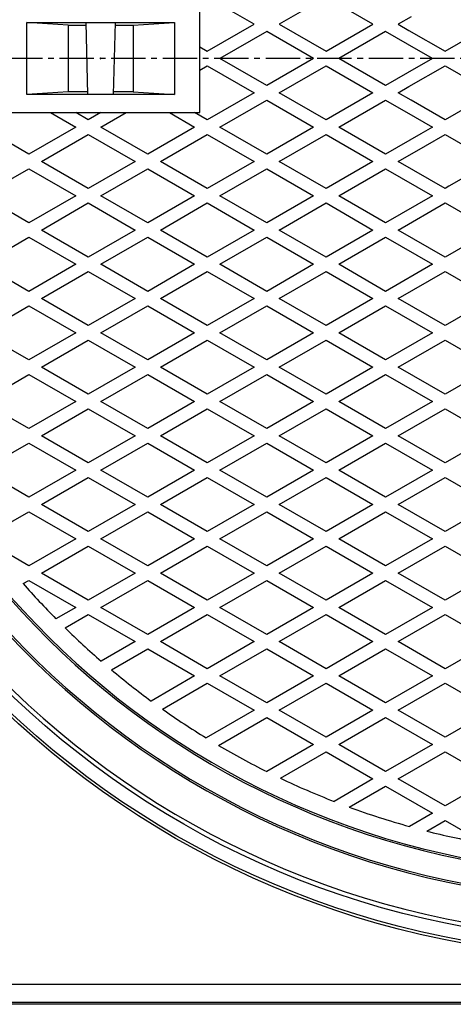
# Model space of a CAD drawing. Extents: x -2706 to 660, y -1350 to 3628.
# Drawn here: x -560 to -320, y -288 to 259 of the extents above; entities that cross this region are included whole.
import ezdxf

# ---------------------------------------------------------------- set-up
doc = ezdxf.new("R2010")
doc.units = 0
doc.header["$PDMODE"] = 65
doc.header["$PDSIZE"] = 0.2
doc.linetypes.add('CENTER2', pattern=[28.575, 19.05, -3.175, 3.175, -3.175])
doc.layers.add('1', color=7, linetype='CONTINUOUS')

msp = doc.modelspace()

# ---------------------------------------------------------------- linework, layer by layer
at = {"layer": '1', "color": 7, "linetype": 'CONTINUOUS'}
for p, q in [((-430.044, 256.2757), (-456.0248, 271.2757)), ((-390.0633, 271.2757), (-416.044, 256.2757)), ((-364.0825, 256.2757), (-390.0633, 271.2757)), ((-460.1594, 207.2342), (-460.1594, 267.2342)), ((-556.1594, 217.2342), (-556.1594, 257.2342)), ((-556.1594, 257.2342), (-474.1594, 257.2342)), ((-533.1594, 255.7342), (-556.1594, 257.2342)), ((-522.1594, 217.2342), (-523.1594, 257.2342)), ((-507.1594, 257.2342), (-508.1594, 217.2342)), ((-497.1594, 255.7342), (-474.1594, 257.2342)), ((-474.1594, 257.2342), (-474.1594, 217.2342)), ((-342.8974, 260.424), (-350.0825, 256.2757)), ((-533.1594, 255.7342), (-533.1594, 218.7342)), ((-533.1594, 255.7342), (-523.1219, 255.7342)), ((-507.1969, 255.7342), (-497.1594, 255.7342)), ((-497.1594, 255.7342), (-497.1594, 218.7342)), ((-456.0248, 241.2757), (-430.044, 256.2757)), ((-423.044, 252.2342), (-449.0248, 237.2342)), ((-397.0633, 237.2342), (-423.044, 252.2342)), ((-416.044, 256.2757), (-390.0633, 241.2757)), ((-390.0633, 241.2757), (-364.0825, 256.2757)), ((-357.0825, 252.2342), (-383.0633, 237.2342)), ((-344.8949, 245.1977), (-357.0825, 252.2342)), ((-350.0825, 256.2757), (-344.1398, 252.8446)), ((-344.1398, 252.8446), (-324.1017, 241.2757)), ((-324.1017, 241.2757), (-309.2149, 249.8706)), ((-460.1594, 243.6628), (-456.0248, 241.2757)), ((-331.1017, 237.2342), (-344.8949, 245.1977)), ((-423.044, 222.2342), (-449.0248, 237.2342)), ((-397.0633, 237.2342), (-423.044, 222.2342)), ((-357.0825, 222.2342), (-383.0633, 237.2342)), ((-331.1017, 237.2342), (-344.8949, 229.2707)), ((-460.1594, 230.8056), (-456.0248, 233.1928)), ((-456.0248, 233.1928), (-430.044, 218.1928)), ((-416.044, 218.1928), (-390.0633, 233.1928)), ((-390.0633, 233.1928), (-364.0825, 218.1928)), ((-344.1398, 221.6238), (-324.1017, 233.1928)), ((-324.1017, 233.1928), (-309.2149, 224.5979)), ((-344.8949, 229.2707), (-357.0825, 222.2342)), ((-533.1594, 218.7342), (-556.1594, 217.2342)), ((-522.1594, 218.7342), (-533.1594, 218.7342)), ((-497.1594, 218.7342), (-508.1594, 218.7342)), ((-497.1594, 218.7342), (-474.1594, 217.2342)), ((-350.0825, 218.1928), (-344.1398, 221.6238)), ((-474.1594, 217.2342), (-556.1594, 217.2342)), ((-430.044, 218.1928), (-456.0248, 203.1928)), ((-449.0248, 199.1513), (-423.044, 214.1513)), ((-423.044, 214.1513), (-397.0633, 199.1513)), ((-390.0633, 203.1928), (-416.044, 218.1928)), ((-364.0825, 218.1928), (-390.0633, 203.1928)), ((-383.0633, 199.1513), (-357.0825, 214.1513)), ((-357.0825, 214.1513), (-340.6558, 204.6673)), ((-342.8974, 214.0445), (-350.0825, 218.1928)), ((-324.1017, 203.1928), (-342.8974, 214.0445)), ((-306.7021, 213.2385), (-324.1017, 203.1928)), ((-570.1594, 207.2342), (-460.1594, 207.2342)), ((-542.9863, 207.2342), (-528.9863, 199.1513)), ((-521.9863, 203.1928), (-528.9863, 207.2342)), ((-514.9863, 207.2342), (-521.9863, 203.1928)), ((-514.9863, 199.1513), (-500.9863, 207.2342)), ((-477.0248, 207.2342), (-463.0248, 199.1513)), ((-456.0248, 203.1928), (-463.0248, 207.2342)), ((-340.6558, 204.6673), (-331.1017, 199.1513)), ((-554.9671, 184.1513), (-580.9478, 199.1513)), ((-528.9863, 199.1513), (-554.9671, 184.1513)), ((-489.0055, 184.1513), (-514.9863, 199.1513)), ((-463.0248, 199.1513), (-489.0055, 184.1513)), ((-423.044, 184.1513), (-449.0248, 199.1513)), ((-397.0633, 199.1513), (-423.044, 184.1513)), ((-357.0825, 184.1513), (-383.0633, 199.1513)), ((-331.1017, 199.1513), (-337.6255, 195.3848)), ((-547.9671, 180.1099), (-521.9863, 195.1099)), ((-521.9863, 195.1099), (-496.0055, 180.1099)), ((-482.0055, 180.1099), (-456.0248, 195.1099)), ((-456.0248, 195.1099), (-430.044, 180.1099)), ((-416.044, 180.1099), (-390.0633, 195.1099)), ((-390.0633, 195.1099), (-364.0825, 180.1099)), ((-337.6255, 195.3848), (-357.0825, 184.1513)), ((-334.967, 188.8368), (-324.1017, 195.1099)), ((-324.1017, 195.1099), (-298.121, 180.1099)), ((-350.0825, 180.1099), (-334.967, 188.8368)), ((-580.9478, 161.0684), (-554.9671, 176.0684)), ((-554.9671, 176.0684), (-528.9863, 161.0684)), ((-521.9863, 165.1099), (-547.9671, 180.1099)), ((-496.0055, 180.1099), (-521.9863, 165.1099)), ((-514.9863, 161.0684), (-489.0055, 176.0684)), ((-489.0055, 176.0684), (-463.0248, 161.0684)), ((-456.0248, 165.1099), (-482.0055, 180.1099)), ((-430.044, 180.1099), (-456.0248, 165.1099)), ((-449.0248, 161.0684), (-423.044, 176.0684)), ((-423.044, 176.0684), (-397.0633, 161.0684)), ((-390.0633, 165.1099), (-416.044, 180.1099)), ((-364.0825, 180.1099), (-390.0633, 165.1099)), ((-383.0633, 161.0684), (-357.0825, 176.0684)), ((-357.0825, 176.0684), (-331.1017, 161.0684)), ((-324.1017, 165.1099), (-350.0825, 180.1099)), ((-298.121, 180.1099), (-321.9766, 166.3368)), ((-321.9766, 166.3368), (-324.1017, 165.1099)), ((-554.9671, 146.0684), (-580.9478, 161.0684)), ((-528.9863, 161.0684), (-554.9671, 146.0684)), ((-489.0055, 146.0684), (-514.9863, 161.0684)), ((-463.0248, 161.0684), (-489.0055, 146.0684)), ((-423.044, 146.0684), (-449.0248, 161.0684)), ((-397.0633, 161.0684), (-423.044, 146.0684)), ((-357.0825, 146.0684), (-383.0633, 161.0684)), ((-331.1017, 161.0684), (-357.0825, 146.0684)), ((-547.9671, 142.027), (-521.9863, 157.027)), ((-521.9863, 157.027), (-496.0055, 142.027)), ((-482.0055, 142.027), (-456.0248, 157.027)), ((-456.0248, 157.027), (-430.044, 142.027)), ((-416.044, 142.027), (-390.0633, 157.027)), ((-390.0633, 157.027), (-364.0825, 142.027)), ((-350.0825, 142.027), (-324.1017, 157.027)), ((-324.1017, 157.027), (-298.121, 142.027)), ((-580.9478, 122.9855), (-554.9671, 137.9855)), ((-554.9671, 137.9855), (-528.9863, 122.9855)), ((-521.9863, 127.027), (-547.9671, 142.027)), ((-496.0055, 142.027), (-521.9863, 127.027)), ((-514.9863, 122.9855), (-489.0055, 137.9855)), ((-489.0055, 137.9855), (-463.0248, 122.9855)), ((-456.0248, 127.027), (-482.0055, 142.027)), ((-430.044, 142.027), (-456.0248, 127.027)), ((-449.0248, 122.9855), (-423.044, 137.9855)), ((-423.044, 137.9855), (-397.0633, 122.9855)), ((-390.0633, 127.027), (-416.044, 142.027)), ((-364.0825, 142.027), (-390.0633, 127.027)), ((-383.0633, 122.9855), (-357.0825, 137.9855)), ((-357.0825, 137.9855), (-331.1017, 122.9855)), ((-324.1017, 127.027), (-350.0825, 142.027)), ((-298.121, 142.027), (-324.1017, 127.027)), ((-554.9671, 107.9855), (-580.9478, 122.9855)), ((-528.9863, 122.9855), (-554.9671, 107.9855)), ((-489.0055, 107.9855), (-514.9863, 122.9855)), ((-463.0248, 122.9855), (-489.0055, 107.9855)), ((-423.044, 107.9855), (-449.0248, 122.9855)), ((-397.0633, 122.9855), (-423.044, 107.9855)), ((-357.0825, 107.9855), (-383.0633, 122.9855)), ((-331.1017, 122.9855), (-357.0825, 107.9855)), ((-547.9671, 103.9441), (-521.9863, 118.9441)), ((-521.9863, 118.9441), (-496.0055, 103.9441)), ((-482.0055, 103.9441), (-456.0248, 118.9441)), ((-456.0248, 118.9441), (-430.044, 103.9441)), ((-416.044, 103.9441), (-390.0633, 118.9441)), ((-390.0633, 118.9441), (-364.0825, 103.9441)), ((-350.0825, 103.9441), (-324.1017, 118.9441)), ((-324.1017, 118.9441), (-298.121, 103.9441)), ((-521.9863, 88.9441), (-547.9671, 103.9441)), ((-496.0055, 103.9441), (-521.9863, 88.9441)), ((-456.0248, 88.9441), (-482.0055, 103.9441)), ((-430.044, 103.9441), (-456.0248, 88.9441)), ((-390.0633, 88.9441), (-416.044, 103.9441)), ((-364.0825, 103.9441), (-390.0633, 88.9441)), ((-324.1017, 88.9441), (-350.0825, 103.9441)), ((-298.121, 103.9441), (-324.1017, 88.9441)), ((-580.9478, 84.9026), (-554.9671, 99.9026)), ((-554.9671, 99.9026), (-528.9863, 84.9026)), ((-514.9863, 84.9026), (-489.0055, 99.9026)), ((-489.0055, 99.9026), (-463.0248, 84.9026)), ((-449.0248, 84.9026), (-423.044, 99.9026)), ((-423.044, 99.9026), (-397.0633, 84.9026)), ((-383.0633, 84.9026), (-357.0825, 99.9026)), ((-357.0825, 99.9026), (-331.1017, 84.9026)), ((-554.9671, 69.9026), (-580.9478, 84.9026)), ((-528.9863, 84.9026), (-554.9671, 69.9026)), ((-489.0055, 69.9026), (-514.9863, 84.9026)), ((-463.0248, 84.9026), (-489.0055, 69.9026)), ((-423.044, 69.9026), (-449.0248, 84.9026)), ((-397.0633, 84.9026), (-423.044, 69.9026)), ((-357.0825, 69.9026), (-383.0633, 84.9026)), ((-331.1017, 84.9026), (-357.0825, 69.9026)), ((-547.9671, 65.8612), (-521.9863, 80.8612)), ((-521.9863, 80.8612), (-496.0055, 65.8612)), ((-482.0055, 65.8612), (-456.0248, 80.8612)), ((-456.0248, 80.8612), (-430.044, 65.8612)), ((-416.044, 65.8612), (-390.0633, 80.8612)), ((-390.0633, 80.8612), (-364.0825, 65.8612)), ((-350.0825, 65.8612), (-324.1017, 80.8612)), ((-324.1017, 80.8612), (-298.121, 65.8612)), ((-521.9863, 50.8612), (-547.9671, 65.8612)), ((-496.0055, 65.8612), (-521.9863, 50.8612)), ((-456.0248, 50.8612), (-482.0055, 65.8612)), ((-430.044, 65.8612), (-456.0248, 50.8612)), ((-390.0633, 50.8612), (-416.044, 65.8612)), ((-364.0825, 65.8612), (-390.0633, 50.8612)), ((-324.1017, 50.8612), (-350.0825, 65.8612)), ((-298.121, 65.8612), (-324.1017, 50.8612)), ((-580.9478, 46.8197), (-554.9671, 61.8197)), ((-554.9671, 61.8197), (-528.9863, 46.8197)), ((-514.9863, 46.8197), (-489.0055, 61.8197)), ((-489.0055, 61.8197), (-463.0248, 46.8197)), ((-449.0248, 46.8197), (-423.044, 61.8197)), ((-423.044, 61.8197), (-397.0633, 46.8197)), ((-383.0633, 46.8197), (-357.0825, 61.8197)), ((-357.0825, 61.8197), (-331.1017, 46.8197)), ((-554.9671, 31.8197), (-580.9478, 46.8197)), ((-528.9863, 46.8197), (-554.9671, 31.8197)), ((-489.0055, 31.8197), (-514.9863, 46.8197)), ((-463.0248, 46.8197), (-489.0055, 31.8197)), ((-423.044, 31.8197), (-449.0248, 46.8197)), ((-397.0633, 46.8197), (-423.044, 31.8197)), ((-357.0825, 31.8197), (-383.0633, 46.8197)), ((-331.1017, 46.8197), (-357.0825, 31.8197)), ((-547.9671, 27.7783), (-521.9863, 42.7783)), ((-521.9863, 42.7783), (-496.0055, 27.7783)), ((-482.0055, 27.7783), (-456.0248, 42.7783)), ((-456.0248, 42.7783), (-430.044, 27.7783)), ((-416.044, 27.7783), (-390.0633, 42.7783)), ((-390.0633, 42.7783), (-364.0825, 27.7783)), ((-350.0825, 27.7783), (-324.1017, 42.7783)), ((-324.1017, 42.7783), (-298.121, 27.7783)), ((-521.9863, 12.7783), (-547.9671, 27.7783)), ((-496.0055, 27.7783), (-521.9863, 12.7783)), ((-456.0248, 12.7783), (-482.0055, 27.7783)), ((-430.044, 27.7783), (-456.0248, 12.7783)), ((-390.0633, 12.7783), (-416.044, 27.7783)), ((-364.0825, 27.7783), (-390.0633, 12.7783)), ((-324.1017, 12.7783), (-350.0825, 27.7783)), ((-298.121, 27.7783), (-324.1017, 12.7783)), ((-580.9478, 8.7368), (-554.9671, 23.7368)), ((-554.9671, 23.7368), (-528.9863, 8.7368)), ((-514.9863, 8.7368), (-489.0055, 23.7368)), ((-489.0055, 23.7368), (-463.0248, 8.7368)), ((-449.0248, 8.7368), (-423.044, 23.7368)), ((-423.044, 23.7368), (-397.0633, 8.7368)), ((-383.0633, 8.7368), (-357.0825, 23.7368)), ((-357.0825, 23.7368), (-331.1017, 8.7368)), ((-554.9671, -6.2632), (-580.9478, 8.7368)), ((-528.9863, 8.7368), (-554.9671, -6.2632)), ((-489.0055, -6.2632), (-514.9863, 8.7368)), ((-463.0248, 8.7368), (-489.0055, -6.2632)), ((-423.044, -6.2632), (-449.0248, 8.7368)), ((-397.0633, 8.7368), (-423.044, -6.2632)), ((-357.0825, -6.2632), (-383.0633, 8.7368)), ((-331.1017, 8.7368), (-357.0825, -6.2632)), ((-547.9671, -10.3047), (-521.9863, 4.6953)), ((-521.9863, 4.6953), (-496.0055, -10.3047)), ((-482.0055, -10.3047), (-456.0248, 4.6953)), ((-456.0248, 4.6953), (-430.044, -10.3047)), ((-416.044, -10.3047), (-390.0633, 4.6953)), ((-390.0633, 4.6953), (-364.0825, -10.3047)), ((-350.0825, -10.3047), (-324.1017, 4.6953)), ((-324.1017, 4.6953), (-298.121, -10.3047)), ((-521.9863, -25.3047), (-547.9671, -10.3047)), ((-496.0055, -10.3047), (-521.9863, -25.3047)), ((-456.0248, -25.3047), (-482.0055, -10.3047)), ((-430.044, -10.3047), (-456.0248, -25.3047)), ((-390.0633, -25.3047), (-416.044, -10.3047)), ((-364.0825, -10.3047), (-390.0633, -25.3047)), ((-324.1017, -25.3047), (-350.0825, -10.3047)), ((-298.121, -10.3047), (-324.1017, -25.3047)), ((-579.1344, -28.2991), (-554.9671, -14.3461)), ((-554.9671, -14.3461), (-528.9863, -29.3461)), ((-514.9863, -29.3461), (-489.0055, -14.3461)), ((-489.0055, -14.3461), (-463.0248, -29.3461)), ((-449.0248, -29.3461), (-423.044, -14.3461)), ((-423.044, -14.3461), (-397.0633, -29.3461)), ((-383.0633, -29.3461), (-357.0825, -14.3461)), ((-357.0825, -14.3461), (-331.1017, -29.3461)), ((-554.9671, -44.3461), (-576.3092, -32.0242)), ((-528.9863, -29.3461), (-554.9671, -44.3461)), ((-489.0055, -44.3461), (-514.9863, -29.3461)), ((-463.0248, -29.3461), (-489.0055, -44.3461)), ((-423.044, -44.3461), (-449.0248, -29.3461)), ((-397.0633, -29.3461), (-423.044, -44.3461)), ((-357.0825, -44.3461), (-383.0633, -29.3461)), ((-331.1017, -29.3461), (-357.0825, -44.3461)), ((-547.9671, -48.3876), (-521.9863, -33.3876)), ((-521.9863, -33.3876), (-496.0055, -48.3876)), ((-482.0055, -48.3876), (-456.0248, -33.3876)), ((-456.0248, -33.3876), (-430.044, -48.3876)), ((-416.044, -48.3876), (-390.0633, -33.3876)), ((-390.0633, -33.3876), (-364.0825, -48.3876)), ((-350.0825, -48.3876), (-324.1017, -33.3876)), ((-324.1017, -33.3876), (-298.121, -48.3876)), ((-521.9863, -63.3876), (-547.9671, -48.3876)), ((-496.0055, -48.3876), (-521.9863, -63.3876)), ((-456.0248, -63.3876), (-482.0055, -48.3876)), ((-430.044, -48.3876), (-456.0248, -63.3876)), ((-390.0633, -63.3876), (-416.044, -48.3876)), ((-364.0825, -48.3876), (-390.0633, -63.3876)), ((-324.1017, -63.3876), (-350.0825, -48.3876)), ((-298.121, -48.3876), (-324.1017, -63.3876)), ((-558.1009, -54.2383), (-554.9671, -52.429)), ((-554.9671, -52.429), (-528.9863, -67.429)), ((-514.9863, -67.429), (-489.0055, -52.429)), ((-489.0055, -52.429), (-463.0248, -67.429)), ((-449.0248, -67.429), (-423.044, -52.429)), ((-423.044, -52.429), (-397.0633, -67.429)), ((-383.0633, -67.429), (-357.0825, -52.429)), ((-357.0825, -52.429), (-331.1017, -67.429)), ((-528.9863, -67.429), (-539.9464, -73.7568)), ((-489.0055, -82.429), (-514.9863, -67.429)), ((-463.0248, -67.429), (-489.0055, -82.429)), ((-423.044, -82.429), (-449.0248, -67.429)), ((-397.0633, -67.429), (-423.044, -82.429)), ((-357.0825, -82.429), (-383.0633, -67.429)), ((-331.1017, -67.429), (-357.0825, -82.429)), ((-534.8082, -78.8732), (-521.9863, -71.4705)), ((-521.9863, -71.4705), (-496.0055, -86.4705)), ((-482.0055, -86.4705), (-456.0248, -71.4705)), ((-456.0248, -71.4705), (-430.044, -86.4705)), ((-416.044, -86.4705), (-390.0633, -71.4705)), ((-390.0633, -71.4705), (-364.0825, -86.4705)), ((-350.0825, -86.4705), (-324.1017, -71.4705)), ((-324.1017, -71.4705), (-298.121, -86.4705)), ((-496.0055, -86.4705), (-514.7866, -97.3137)), ((-456.0248, -101.4705), (-482.0055, -86.4705)), ((-430.044, -86.4705), (-456.0248, -101.4705)), ((-390.0633, -101.4705), (-416.044, -86.4705)), ((-364.0825, -86.4705), (-390.0633, -101.4705)), ((-324.1017, -101.4705), (-350.0825, -86.4705)), ((-298.121, -86.4705), (-324.1017, -101.4705)), ((-509.1283, -102.1298), (-489.0055, -90.5119)), ((-489.0055, -90.5119), (-463.0248, -105.5119)), ((-449.0248, -105.5119), (-423.044, -90.5119)), ((-423.044, -90.5119), (-397.0633, -105.5119)), ((-383.0633, -105.5119), (-357.0825, -90.5119)), ((-357.0825, -90.5119), (-331.1017, -105.5119)), ((-463.0248, -105.5119), (-487.0968, -119.4099)), ((-423.044, -120.5119), (-449.0248, -105.5119)), ((-397.0633, -105.5119), (-423.044, -120.5119)), ((-357.0825, -120.5119), (-383.0633, -105.5119)), ((-331.1017, -105.5119), (-357.0825, -120.5119)), ((-480.8722, -123.899), (-456.0248, -109.5534)), ((-456.0248, -109.5534), (-430.044, -124.5534)), ((-416.044, -124.5534), (-390.0633, -109.5534)), ((-390.0633, -109.5534), (-364.0825, -124.5534)), ((-350.0825, -124.5534), (-324.1017, -109.5534)), ((-324.1017, -109.5534), (-298.121, -124.5534)), ((-430.044, -124.5534), (-456.6248, -139.8998)), ((-390.0633, -139.5534), (-416.044, -124.5534)), ((-364.0825, -124.5534), (-390.0633, -139.5534)), ((-324.1017, -139.5534), (-350.0825, -124.5534)), ((-298.121, -124.5534), (-324.1017, -139.5534)), ((-449.7674, -144.0236), (-423.044, -128.5948)), ((-423.044, -128.5948), (-397.0633, -143.5948)), ((-383.0633, -143.5948), (-357.0825, -128.5948)), ((-357.0825, -128.5948), (-331.1017, -143.5948)), ((-397.0633, -143.5948), (-423.0057, -158.5727)), ((-357.0825, -158.5948), (-383.0633, -143.5948)), ((-331.1017, -143.5948), (-357.0825, -158.5948)), ((-415.4185, -162.2751), (-390.0633, -147.6363)), ((-390.0633, -147.6363), (-364.0825, -162.6363)), ((-350.0825, -162.6363), (-324.1017, -147.6363)), ((-324.1017, -147.6363), (-298.121, -162.6363)), ((-364.0825, -162.6363), (-385.6992, -175.1167)), ((-324.1017, -177.6363), (-350.0825, -162.6363)), ((-298.121, -162.6363), (-324.1017, -177.6363)), ((-377.235, -178.3128), (-357.0825, -166.6777)), ((-357.0825, -166.6777), (-331.1017, -181.6777)), ((-331.1017, -181.6777), (-343.8649, -189.0465)), ((-334.2855, -191.5988), (-324.1017, -185.7192)), ((-324.1017, -185.7192), (-305.1594, -196.6555)), ((229.8406, -276.7658), (-680.1594, -276.7658)), ((229.8406, -286.7658), (-680.1594, -286.7658)), ((229.8406, -287.7658), (-680.1594, -287.7658))]:
    msp.add_line(p, q, dxfattribs=at)
at = {"layer": '1', "color": 7, "linetype": 'CENTER2'}
msp.add_line((309.8406, 237.2342), (-760.1594, 237.2342), dxfattribs=at)
at = {"layer": '1', "color": 7, "linetype": 'CONTINUOUS'}
for radius in [499, 497.5, 490]:
    msp.add_circle((-225.1594, 237.2342), radius, dxfattribs=at)
for radius, start, end in [(487.5, -82.595073, -97.404927), (467.5, -80.753367, -99.246633), (466.5, -80.685396, -99.314604), (453.5, -79.968797, -100.031203), (452.5, -79.925797, -100.074203), (442.5, 0, 180), (442.5, -138.799577, -135.347546), (442.5, -134.408651, -130.883623), (442.5, -129.921506, -126.295432), (442.5, -125.301709, -121.539449), (442.5, -120.503343, -116.558426), (442.5, -115.465277, -111.272353), (442.5, -110.100841, -105.560803), (442.5, -104.277154, -100.414447)]:
    msp.add_arc((-225.1594, 237.2342), radius, start, end, dxfattribs=at)
msp.add_point((-515.1594, 237.2342), dxfattribs=at)

doc.saveas('drawing.dxf')
